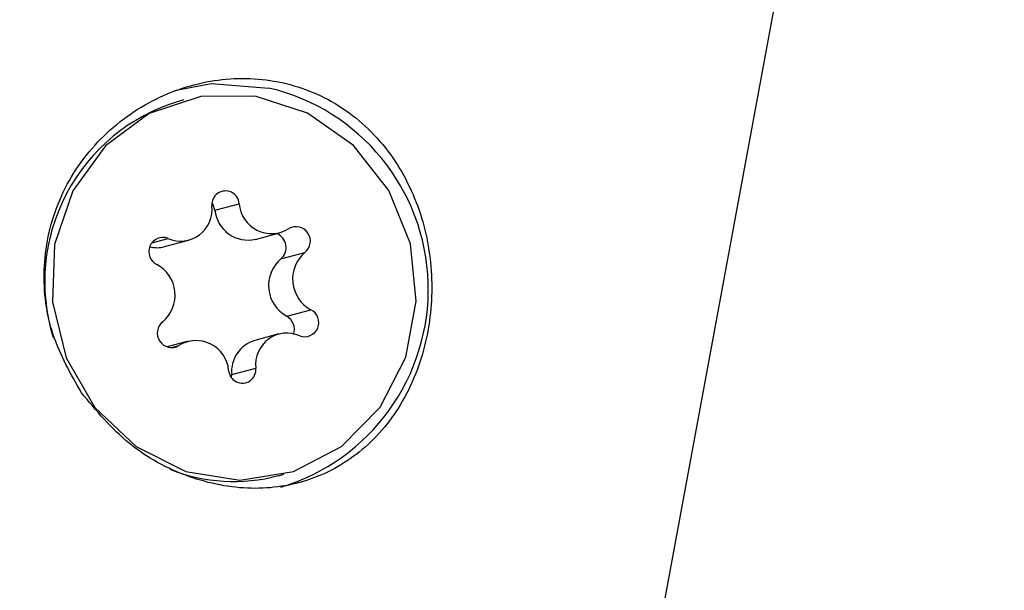
# Model space of a CAD drawing. Units: millimetres. Extents: x -3773 to 3257, y -4013 to 4363.
# Drawn here: x 996 to 1016, y 2089 to 2101 of the extents above; entities that cross this region are included whole.
import ezdxf

# ---------------------------------------------------------------- set-up
doc = ezdxf.new("R2010")
doc.units = ezdxf.units.MM
doc.header["$LTSCALE"] = 1000
doc.layers.add('1 EQUIPMENT', color=7, linetype='Continuous', lineweight=18)

# ---------------------------------------------------------------- blocks, each defined once
blk = doc.blocks.new('EQ 18-2001')
at = {"layer": '1 EQUIPMENT', "color": 7, "linetype": 'Continuous', "lineweight": 25}
for p, q in [((1006.044, 2073.744), (1015.582, 2125.35)), ((998.94, 2099.414), (998.823, 2099.383)), ((999.585, 2097.137), (1000.083, 2097.271)), ((1000.421, 2096.536), (1000.919, 2096.67)), ((998.28, 2096.467), (998.615, 2096.556)), ((998.545, 2096.385), (999.044, 2096.518)), ((1000.946, 2096.132), (1001.444, 2096.265)), ((1001.067, 2094.95), (1001.565, 2095.083)), ((1000.907, 2094.583), (1000.409, 2094.449)), ((999.032, 2094.431), (998.594, 2094.314)), ((998.669, 2094.297), (998.841, 2094.343)), ((999.932, 2093.742), (1000.43, 2093.875)), ((999.93, 2093.679), (999.932, 2093.742)), ((1000.895, 2091.656), (1001.011, 2091.687))]:
    blk.add_line(p, q, dxfattribs=at)
at = {"layer": '1 EQUIPMENT', "color": 7, "linetype": 'Continuous', "lineweight": 25, "flags": 128}
for points in [[(998.75, 2099.611), (999.509, 2099.753), (1000.701, 2099.66)], [(1002.202, 2092.262), (1003.001, 2093.071), (1003.531, 2094.1), (1003.745, 2095.258), (1003.624, 2096.443), (1003.179, 2097.547), (1002.449, 2098.475), (1001.5, 2099.142), (1000.415, 2099.491), (999.291, 2099.489), (998.228, 2099.137), (997.32, 2098.467), (996.648, 2097.537), (996.272, 2096.431), (996.225, 2095.247), (996.511, 2094.09), (997.105, 2093.062), (997.954, 2092.256), (998.983, 2091.742), (1000.1, 2091.566), (1001.206, 2091.745), (1002.202, 2092.262)], [(999.585, 2097.137), (999.55, 2097.247), (999.523, 2097.289)]]:
    blk.add_lwpolyline(points, dxfattribs=at)
at = {"layer": '1 EQUIPMENT', "color": 7, "linetype": 'Continuous', "lineweight": 25}
for centre, radius, start, end in [((60.369, 2349.388), 1096.231, 319.52045, 0), ((999.728, 2095.508), 4.265, 286.5914, 76.8156), ((999.955, 2095.663), 3.888, 106.9149, 197.2232), ((999.802, 2097.253), 0.282, 3.702, 185.5471), ((1000.753, 2097.328), 0.672, 184.8381, 302.0897), ((998.877, 2097.149), 0.649, 246.1472, 6.739), ((1000.27, 2097.209), 0.689, 185.927, 282.6116), ((1000.748, 2096.367), 0.307, 309.9874, 68.8719), ((1001.26, 2096.5), 0.298, 308.1664, 120.0402), ((998.512, 2096.282), 0.293, 69.3777, 244.635), ((998.384, 2096.99), 0.626, 256.7659, 284.9084), ((1001.91, 2095.716), 0.72, 130.2838, 241.3766), ((998.041, 2095.385), 0.72, 310.2838, 61.3766), ((1001.412, 2095.582), 0.72, 130.2838, 241.3766), ((1001.439, 2094.819), 0.293, 249.3777, 64.635), ((998.691, 2094.601), 0.298, 128.1664, 300.0402), ((1000.914, 2094.676), 0.313, 340.9942, 60.8114), ((1001.074, 2093.951), 0.649, 66.1472, 186.739), ((999.198, 2093.773), 0.672, 4.8381, 122.0897), ((1000.596, 2093.808), 0.668, 106.259, 185.7118), ((1000.149, 2093.848), 0.282, 183.702, 5.5471), ((999.974, 2095.15), 3.613, 248.5451, 284.7769)]:
    blk.add_arc(centre, radius, start, end, dxfattribs=at)
blk.add_open_spline([(996.827, 2093.368), (997.135, 2092.998), (997.751, 2092.256), (999.02, 2091.576), (1000.337, 2091.321), (1001.591, 2091.517), (1002.683, 2092.139), (1003.526, 2093.16), (1004.018, 2094.469), (1004.117, 2095.887), (1003.83, 2097.264), (1003.158, 2098.486), (1002.122, 2099.406), (1000.838, 2099.881), (999.474, 2099.875), (998.166, 2099.415), (997.042, 2098.533), (996.268, 2097.31), (995.983, 2095.921), (996.158, 2094.543), (996.606, 2093.757), (996.827, 2093.368)], degree=3, knots=[0, 0, 0, 0, 0.053601, 0.107262, 0.15934, 0.210431, 0.262929, 0.317323, 0.371249, 0.422923, 0.474215, 0.527494, 0.582079, 0.635228, 0.686478, 0.738082, 0.791732, 0.846265, 0.898971, 0.950061, 1, 1, 1, 1], dxfattribs=at)

msp = doc.modelspace()

# ---------------------------------------------------------------- block references
at = {"layer": '1 EQUIPMENT'}
msp.add_blockref('EQ 18-2001', (0, 0), dxfattribs=at)

doc.saveas('drawing.dxf')
